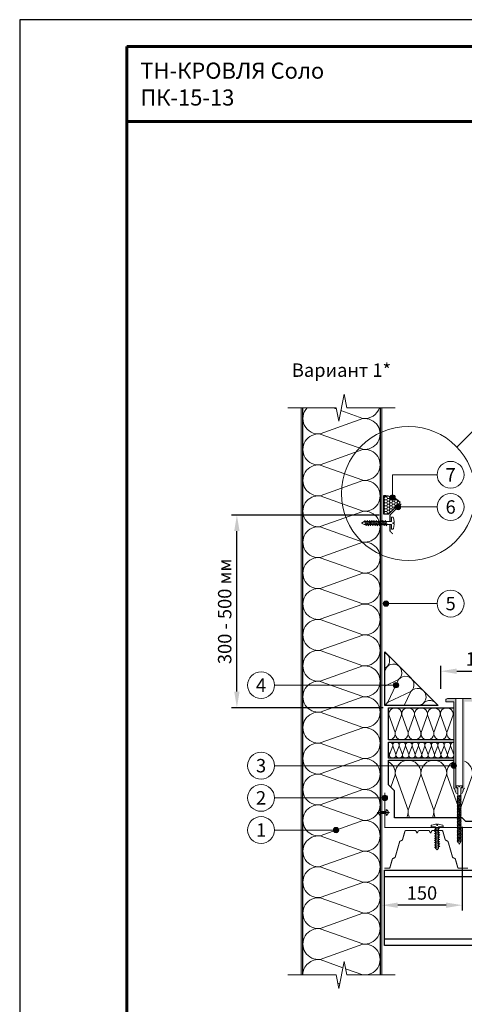
# Model space of a CAD drawing. Units: millimetres. Extents: x -27848 to 18565, y 500 to 122470.
# Drawn here: x 500 to 1329, y 54135 to 55970 of the extents above; entities that cross this region are included whole.
import ezdxf
from ezdxf.enums import TextEntityAlignment as Align

# ---------------------------------------------------------------- set-up
doc = ezdxf.new("R2010")
doc.units = ezdxf.units.MM
doc.layers.get('Defpoints').update_dxf_attribs({"color": 254, "lineweight": 25})
for name, color, linetype, lineweight in [('_Выноска', 7, 'Continuous', 15), ('_Размеры', 251, 'Continuous', 15), ('_Рамка', 7, 'Continuous', 25), ('_Рамка_Текст', 250, 'Continuous', 25), ('_Тонкая линия', 7, 'Continuous', 15), ('Крепеж', 251, 'Continuous', 15), ('Металл', 7, 'Continuous', 25), ('Мин. Вата', 42, 'Continuous', 25), ('Штрих Мин. Вата', 40, 'Continuous', 15)]:
    doc.layers.add(name, color=color, linetype=linetype, lineweight=lineweight)
doc.layers.add('_Лист', color=7, linetype='Continuous', lineweight=25, plot=False)
doc.layers.add('_Текст', color=7, linetype='Continuous')
doc.layers.add('Герметик', color=7, linetype='Continuous', lineweight=25, true_color=0xff8000)
doc.layers.add('Штрих Герметик', color=7, linetype='Continuous', lineweight=15, true_color=0xff7c1c)
doc.styles.add('Arial', font='ariali.ttf')
doc.dimstyles.new('М 1', dxfattribs={"dimtxt": 25, "dimasz": 30, "dimexe": 10, "dimexo": 10, "dimgap": 10, "dimtad": 1, "dimdec": 0, "dimzin": 0, "dimdsep": 46, "dimtxsty": 'Arial', "dimcen": 0, "dimdle": 10, "dimadec": 0, "dimazin": 0, "dimtfac": 1, "dimtdec": 0, "dimtofl": 0, "dimtmove": 0, "dimatfit": 3, "dimldrblk": 'NONE', "dimfxl": 0.18, "dimtolj": 1, "dimtzin": 0, "dimarcsym": 0})

# ---------------------------------------------------------------- blocks, each defined once
blk = doc.blocks.new('*D88')
at = {"layer": '_Размеры', "color": 0, "lineweight": -2}
for p, q in [((1170.5, 55047), (895, 55047)), ((905, 54718), (905, 55017)), ((1177.5, 54688), (895, 54688))]:
    blk.add_line(p, q, dxfattribs=at)
at = {"layer": '_Размеры', "color": 0}
for points in [[(900, 55017), (910, 55017), (905, 55047)], [(900, 54718), (910, 54718), (905, 54688)]]:
    blk.add_solid(points, dxfattribs=at)
at = {"layer": 'Defpoints', "color": 0}
for p in [(905, 55047), (1180.5, 55047), (1187.5, 54688)]:
    blk.add_point(p, dxfattribs=at)
at = {"layer": '_Размеры', "color": 0, "insert": (882.2, 54867.5), "char_height": 25, "attachment_point": 5, "rotation": 90, "style": 'Arial'}
blk.add_mtext('\\A1;300 - 500 мм', dxfattribs=at)
blk = doc.blocks.new('_None')
blk = doc.blocks.new('*D70')
at = {"layer": '_Размеры', "color": 0, "lineweight": -2}
for p, q in [((1325, 54466), (1325, 54310)), ((1295, 54320), (1205, 54320))]:
    blk.add_line(p, q, dxfattribs=at)
at = {"layer": '_Размеры', "color": 0}
for points in [[(1205, 54325), (1205, 54315), (1175, 54320)], [(1295, 54325), (1295, 54315), (1325, 54320)]]:
    blk.add_solid(points, dxfattribs=at)
at = {"layer": 'Defpoints', "color": 0}
for p in [(1325, 54476), (1175, 54320), (1175, 54320)]:
    blk.add_point(p, dxfattribs=at)
at = {"layer": '_Размеры', "color": 0, "insert": (1250, 54342.8), "char_height": 25, "attachment_point": 5, "style": 'Arial'}
blk.add_mtext('\\A1;150', dxfattribs=at)
blk = doc.blocks.new('*D104')
at = {"layer": '_Размеры', "color": 0, "lineweight": -2}
for p, q in [((1285, 54723), (1285, 54766)), ((1435, 54716), (1435, 54766)), ((1315, 54756), (1405, 54756))]:
    blk.add_line(p, q, dxfattribs=at)
at = {"layer": '_Размеры', "color": 0}
for points in [[(1315, 54761), (1315, 54751), (1285, 54756)], [(1405, 54761), (1405, 54751), (1435, 54756)]]:
    blk.add_solid(points, dxfattribs=at)
at = {"layer": 'Defpoints', "color": 0}
for p in [(1435, 54756), (1285, 54713), (1435, 54706)]:
    blk.add_point(p, dxfattribs=at)
at = {"layer": '_Размеры', "color": 0, "insert": (1360, 54778.8), "char_height": 25, "attachment_point": 5, "style": 'Arial'}
blk.add_mtext('\\A1;150', dxfattribs=at)

msp = doc.modelspace()

# ---------------------------------------------------------------- hatches: boundary and pattern name
at = {"layer": '_Выноска'}
for points in [[(1200.3, 55079.7, -1), (1190.3, 55079.7, -1)], [(1200.3, 55079.7, -1), (1190.3, 55079.7, -1)], [(1210.5, 55062, -1), (1200.5, 55062, -1)], [(1210.5, 55062, -1), (1200.5, 55062, -1)], [(1188, 54882, -1), (1178, 54882, -1)], [(1188, 54882, -1), (1178, 54882, -1)], [(1196.6, 54730, 1), (1206.6, 54730, 1)], [(1304.5, 54580, 1), (1314.5, 54580, 1)], [(1176, 54520, 1), (1186, 54520, 1)], [(1084.8, 54460, 1), (1094.8, 54460, 1)]]:
    msp.add_hatch(color=256, dxfattribs=at).paths.add_polyline_path(points)
at = {"layer": 'Крепеж'}
h = msp.add_hatch(color=1, dxfattribs=at)
h.paths.add_polyline_path([(1344.5, 54699), (1344.5, 54702, 0.414214), (1341.5, 54705), (1326, 54705), (1326, 54540.1, -0.250765), (1325.3, 54538.8), (1323, 54538.7, 0.250765), (1322.3, 54537.5), (1322.3, 54528.3), (1325.1, 54528.9, 0.127458), (1326.4, 54531), (1327.6, 54535.5, -0.127458), (1328.9, 54537.7), (1329.1, 54537.8, 0.198912), (1329.5, 54538.9), (1329.5, 54699)])
h.paths.add_polyline_path([(1309.5, 54699), (1309.5, 54538.9, 0.198912), (1309.9, 54537.8), (1310.1, 54537.7, -0.127458), (1311.4, 54535.5), (1312.6, 54531, 0.127458), (1313.9, 54528.9), (1316.7, 54528.3), (1316.7, 54537.5, 0.250765), (1316, 54538.7), (1313.7, 54538.8, -0.250765), (1313, 54540.1), (1313, 54705), (1297.5, 54705, 0.414214), (1294.5, 54702), (1294.5, 54699)])
at = {"layer": 'Штрих Герметик'}
h = msp.add_hatch(dxfattribs=at)
h.set_pattern_fill('HONEY', color=256, style=0)
h.set_pattern_definition([(0, (0, 6742.3448), (4.7625, 2.74963), [3.175, -6.35]), (120, (0, 6742.3448), (-4.76249943, 2.74963099), [3.175, -6.35]), (60, (0, 6742.3448), (5.7e-07, 5.49926099), [-6.35, 3.175])])
h.paths.add_polyline_path([(1178.5, 55049), (1188.3, 55049), (1209.5, 55070.2, 0.198912), (1178.5, 55083)])

# ---------------------------------------------------------------- linework, layer by layer
at = {"layer": '_Выноска'}
for points in [[(1415.3, 55273.4), (1315.3, 55173.4)], [(1278.5, 55122), (1195.3, 55122), (1195.3, 55079.7)], [(1183, 54882), (1278.5, 54882)], [(1201.6, 54730), (975, 54730)], [(1309.5, 54580), (975, 54580)], [(1181, 54520), (975, 54520)], [(1089.8, 54460), (975, 54460)]]:
    msp.add_lwpolyline(points, dxfattribs=at)
at = {"layer": '_Выноска', "ltscale": 100}
msp.add_lwpolyline([(1278.5, 55062), (1205.5, 55062)], dxfattribs=at)
at = {"layer": '_Выноска'}
for centre, radius in [((1225, 55087), 125), ((1303.5, 55122), 25), ((1195.3, 55079.7), 5), ((1195.3, 55079.7), 5), ((1303.5, 55062), 25), ((1205.5, 55062), 5), ((1205.5, 55062), 5), ((1303.5, 54882), 25), ((1183, 54882), 5), ((1183, 54882), 5), ((950, 54730), 25), ((1201.6, 54730), 5), ((950, 54580), 25), ((1309.5, 54580), 5), ((950, 54520), 25), ((1181, 54520), 5), ((950, 54460), 25), ((1089.8, 54460), 5)]:
    msp.add_circle(centre, radius, dxfattribs=at)
at = {"layer": '_Лист'}
msp.add_lwpolyline([(500, 53000), (2600, 53000), (2600, 55970), (500, 55970)], close=True, dxfattribs=at)
at = {"layer": '_Рамка', "lineweight": 60}
for points in [[(700, 55920), (700, 53050), (2550, 53050), (2550, 55920), (700, 55920)], [(700, 55780), (1400, 55780), (1400, 55920)]]:
    msp.add_lwpolyline(points, dxfattribs=at)
at = {"layer": '_Тонкая линия'}
for points in [[(1000, 55247), (1090, 55247), (1095, 55222), (1105, 55272), (1110, 55247), (1200, 55247)], [(1000, 54190), (1090, 54190), (1095, 54165), (1105, 54215), (1110, 54190), (1200, 54190)]]:
    msp.add_lwpolyline(points, dxfattribs=at)
at = {"layer": 'Герметик'}
msp.add_lwpolyline([(1178.5, 55049), (1188.3, 55049), (1209.5, 55070.2, 0.198912), (1178.5, 55083)], format="xyb", close=True, dxfattribs=at)
at = {"layer": 'Крепеж'}
for points in [[(1142, 55034.8), (1193.5, 55034.8), (1193.5, 55043.2), (1195.5, 55043.2, -0.355257), (1196.9, 55042.1), (1198.4, 55034.8), (1198.4, 55032.7), (1195.9, 55032.7), (1195.9, 55031.3), (1198.4, 55031.3), (1198.4, 55029.2), (1196.9, 55021.9, -0.355257), (1195.5, 55020.8), (1193.5, 55020.8), (1193.5, 55029.2), (1142, 55029.2), (1137, 55032), (1142, 55034.8)], [(1316.7, 54438.8), (1319.5, 54434), (1322.3, 54438.8), (1322.3, 54538.8), (1324.3, 54539.7, 0.300062), (1325.2, 54541.1), (1325.2, 54542.7), (1320.2, 54542.7), (1320.2, 54540.7), (1318.8, 54540.7), (1318.8, 54542.7), (1313.8, 54542.7), (1313.8, 54541.1, 0.300062), (1314.7, 54539.7), (1316.7, 54538.8), (1316.7, 54438.8)], [(1173, 54498.5), (1173, 54494.8), (1183, 54494.8), (1183, 54498.5, -0.707107), (1183, 54487.2), (1183, 54490.8), (1173, 54490.8), (1173, 54487.2, -0.707107), (1173, 54498.5, 5.828427)], [(1275.5, 54426), (1275.5, 54466), (1267.1, 54466), (1267.1, 54468, -0.355257), (1268.2, 54469.4), (1275.5, 54470.9), (1277.6, 54470.9), (1277.6, 54468.5), (1279, 54468.5), (1279, 54470.9), (1281.1, 54470.9), (1288.4, 54469.4, -0.355257), (1289.5, 54468), (1289.5, 54466), (1281.1, 54466), (1281.1, 54426), (1278.3, 54423.2), (1275.5, 54426)]]:
    msp.add_lwpolyline(points, format="xyb", dxfattribs=at)
for points in [[(1142.9, 55034.8), (1145.7, 55027.1), (1147.1, 55029.2), (1144.3, 55036.9)], [(1147.1, 55034.8), (1149.9, 55027.1), (1151.3, 55029.2), (1148.5, 55036.9)], [(1151.3, 55034.8), (1154.1, 55027.1), (1155.5, 55029.2), (1152.7, 55036.9)], [(1155.5, 55034.8), (1158.3, 55027.1), (1159.7, 55029.2), (1156.9, 55036.9)], [(1159.7, 55034.8), (1162.5, 55027.1), (1163.9, 55029.2), (1161.1, 55036.9)], [(1163.9, 55034.8), (1166.7, 55027.1), (1168.1, 55029.2), (1165.3, 55036.9)], [(1168.1, 55034.8), (1170.9, 55027.1), (1172.3, 55029.2), (1169.5, 55036.9)], [(1172.3, 55034.8), (1175.1, 55027.1), (1176.5, 55029.2), (1173.7, 55036.9)], [(1176.5, 55034.8), (1179.3, 55027.1), (1180.7, 55029.2), (1177.9, 55036.9)], [(1180.7, 55034.8), (1183.5, 55027.1), (1184.9, 55029.2), (1182.1, 55036.9)], [(1316.7, 54521.4), (1323.4, 54524.2), (1322.3, 54525.6), (1315.6, 54522.8)], [(1316.7, 54518.7), (1323.4, 54521.5), (1322.3, 54522.9), (1315.6, 54520.1)], [(1316.7, 54516), (1323.4, 54518.8), (1322.3, 54520.2), (1315.6, 54517.4)], [(1316.7, 54513.3), (1323.4, 54516.1), (1322.3, 54517.5), (1315.6, 54514.7)], [(1316.7, 54510.6), (1323.4, 54513.4), (1322.3, 54514.8), (1315.6, 54512)], [(1316.7, 54507.9), (1323.4, 54510.7), (1322.3, 54512.1), (1315.6, 54509.3)], [(1316.7, 54505.2), (1323.4, 54508), (1322.3, 54509.4), (1315.6, 54506.6)], [(1316.7, 54502.5), (1323.4, 54505.3), (1322.3, 54506.7), (1315.6, 54503.9)], [(1316.7, 54499.8), (1323.4, 54502.6), (1322.3, 54504), (1315.6, 54501.2)], [(1316.7, 54497.1), (1323.4, 54499.9), (1322.3, 54501.3), (1315.6, 54498.5)], [(1316.7, 54494.4), (1323.4, 54497.2), (1322.3, 54498.6), (1315.6, 54495.8)], [(1316.7, 54491.7), (1323.4, 54494.5), (1322.3, 54495.9), (1315.6, 54493.1)], [(1316.7, 54489), (1323.4, 54491.8), (1322.3, 54493.2), (1315.6, 54490.4)], [(1316.7, 54486.3), (1323.4, 54489.1), (1322.3, 54490.5), (1315.6, 54487.7)], [(1316.7, 54483.6), (1323.4, 54486.4), (1322.3, 54487.8), (1315.6, 54485)], [(1316.7, 54480.9), (1323.4, 54483.7), (1322.3, 54485.1), (1315.6, 54482.3)], [(1316.7, 54478.2), (1323.4, 54481), (1322.3, 54482.4), (1315.6, 54479.6)], [(1316.7, 54475.5), (1323.4, 54478.3), (1322.3, 54479.7), (1315.6, 54476.9)], [(1316.7, 54472.8), (1323.4, 54475.6), (1322.3, 54477), (1315.6, 54474.2)], [(1316.7, 54470.1), (1323.4, 54472.9), (1322.3, 54474.3), (1315.6, 54471.5)], [(1316.7, 54467.4), (1323.4, 54470.2), (1322.3, 54471.6), (1315.6, 54468.8)], [(1275.5, 54460.5), (1283.2, 54463.3), (1281.1, 54464.7), (1273.4, 54461.9)], [(1275.5, 54456.3), (1283.2, 54459.1), (1281.1, 54460.5), (1273.4, 54457.7)], [(1275.5, 54452.1), (1283.2, 54454.9), (1281.1, 54456.3), (1273.4, 54453.5)], [(1316.7, 54464.7), (1323.4, 54467.5), (1322.3, 54468.9), (1315.6, 54466.1)], [(1316.7, 54462), (1323.4, 54464.8), (1322.3, 54466.2), (1315.6, 54463.4)], [(1316.7, 54459.3), (1323.4, 54462.1), (1322.3, 54463.5), (1315.6, 54460.7)], [(1316.7, 54456.6), (1323.4, 54459.4), (1322.3, 54460.8), (1315.6, 54458)], [(1316.7, 54453.9), (1323.4, 54456.7), (1322.3, 54458.1), (1315.6, 54455.3)], [(1316.7, 54451.2), (1323.4, 54454), (1322.3, 54455.4), (1315.6, 54452.6)], [(1316.7, 54448.5), (1323.4, 54451.3), (1322.3, 54452.7), (1315.6, 54449.9)], [(1275.5, 54447.9), (1283.2, 54450.7), (1281.1, 54452.1), (1273.4, 54449.3)], [(1275.5, 54443.7), (1283.2, 54446.5), (1281.1, 54447.9), (1273.4, 54445.1)], [(1275.5, 54439.5), (1283.2, 54442.3), (1281.1, 54443.7), (1273.4, 54440.9)], [(1275.5, 54435.3), (1283.2, 54438.1), (1281.1, 54439.5), (1273.4, 54436.7)], [(1275.5, 54431.1), (1283.2, 54433.9), (1281.1, 54435.3), (1273.4, 54432.5)], [(1316.7, 54445.8), (1323.4, 54448.6), (1322.3, 54450), (1315.6, 54447.2)], [(1316.7, 54443.1), (1323.4, 54445.9), (1322.3, 54447.3), (1315.6, 54444.5)], [(1316.7, 54440.4), (1323.4, 54443.2), (1322.3, 54444.6), (1315.6, 54441.8)], [(1316.7, 54437.7), (1323.4, 54440.5), (1322.3, 54441.9), (1315.6, 54439.1)], [(1275.5, 54426.9), (1283.2, 54429.7), (1281.1, 54431.1), (1273.4, 54428.3)]]:
    msp.add_lwpolyline(points, close=True, dxfattribs=at)
at = {"layer": 'Крепеж', "color": 1}
for points in [[(1313, 54705), (1313, 54540.1, 0.250765), (1313.7, 54538.8), (1316, 54538.7, -0.250765), (1316.7, 54537.5), (1316.7, 54528.3), (1313.9, 54528.9, -0.127458), (1312.6, 54531), (1311.4, 54535.5, 0.127458), (1310.1, 54537.7), (1309.9, 54537.8, -0.198912), (1309.5, 54538.9), (1309.5, 54699), (1294.5, 54699), (1294.5, 54702, -0.414214), (1297.5, 54705), (1341.5, 54705, -0.414214)], [(1329.1, 54537.8), (1328.9, 54537.7, 0.127458), (1327.6, 54535.5), (1326.4, 54531, -0.127458), (1325.1, 54528.9), (1322.3, 54528.3), (1322.3, 54537.5, -0.250765), (1323, 54538.7), (1325.3, 54538.8, 0.250765), (1326, 54540.1), (1326, 54705)]]:
    msp.add_lwpolyline(points, format="xyb", dxfattribs=at)
at = {"layer": 'Крепеж'}
msp.add_lwpolyline([(1189.5, 54492.8), (1166.5, 54492.8)], dxfattribs=at)
at = {"layer": 'Металл', "ltscale": 100, "const_width": 2}
for points in [[(1025, 54190), (1025, 55247)], [(1175, 55247), (1175, 54190)]]:
    msp.add_lwpolyline(points, dxfattribs=at)
at = {"layer": 'Металл', "const_width": 2}
for points in [[(1211.5, 55068), (1190.5, 55047), (1190.5, 55034.8)], [(1195.7, 55011.7), (1190.5, 55017), (1190.5, 55029.2)], [(1181, 54530), (1181, 54465), (1431, 54465)]]:
    msp.add_lwpolyline(points, dxfattribs=at)
for points in [[(1180, 54389), (1188.9, 54389, 0.33486), (1190.3, 54390.1), (1194.8, 54405.9, -0.21023), (1195.6, 54406.8), (1199.4, 54408.7, 0.21023), (1200.2, 54409.6), (1208.4, 54438.4, -0.21023), (1209.2, 54439.3), (1213, 54441.2, 0.21023), (1213.8, 54442.1), (1218.3, 54457.9, -0.33486), (1219.7, 54459), (1238, 54459, -0.284079), (1238.8, 54458.4), (1240.6, 54454.9, 0.618034), (1241.5, 54454.9), (1243.3, 54458.4, -0.284079), (1244.2, 54459), (1253.6, 54459)], [(1253.6, 54459), (1263, 54459, -0.284079), (1263.8, 54458.4), (1265.6, 54454.9, 0.618034), (1266.5, 54454.9), (1268.3, 54458.4, -0.284079), (1269.2, 54459), (1287.4, 54459, -0.33486), (1288.9, 54457.9), (1293.4, 54442.1, 0.21023), (1294.2, 54441.2), (1298, 54439.3, -0.21023), (1298.8, 54438.4), (1307, 54409.6, 0.21023), (1307.7, 54408.7), (1311.6, 54406.8, -0.21023), (1312.3, 54405.9), (1316.8, 54390.1, 0.33486), (1318.3, 54389), (1336, 54389, 0.33486)]]:
    msp.add_lwpolyline(points, format="xyb", dxfattribs=at)
at = {"layer": 'Металл'}
for points in [[(2325, 54245), (1180, 54245), (1180, 54385), (2325, 54385)], [(2325, 54373), (1180, 54373)], [(2325, 54257), (1180, 54257)]]:
    msp.add_lwpolyline(points, dxfattribs=at)
at = {"layer": 'Мин. Вата'}
for points in [[(1028, 54190), (1028, 55247)], [(1172, 55247), (1172, 54190)], [(1309.5, 54628), (1187.5, 54628), (1187.5, 54688), (1309.5, 54688)], [(1309.5, 54594), (1187.5, 54594), (1187.5, 54624), (1309.5, 54624)], [(2325, 54470), (1439.9, 54470), (1433.9, 54476), (1332, 54476), (1325, 54483), (1199, 54483), (1199, 54532.9), (1187.5, 54544.4), (1187.5, 54590), (1309.5, 54590)]]:
    msp.add_lwpolyline(points, dxfattribs=at)
msp.add_lwpolyline([(1280.5, 54692), (1180.5, 54692), (1180.5, 54792)], close=True, dxfattribs=at)
at = {"layer": 'Штрих Мин. Вата', "ltscale": 100}
for points in [[(1139.6, 55169.5, 1.135042), (1139.6, 55226.6), (1060.4, 55198.3, -0.711004), (1036.2, 55247, -0.711004)], [(1139.6, 55227.1, 0.362837), (1170.7, 55247, 0.362837)], [(1139.6, 55111.9, 1.135042), (1139.6, 55169), (1060.4, 55140.7, -1.135042), (1060.4, 55197.8), (1139.6, 55169.5)], [(1139.6, 55054.3, 1.135042), (1139.6, 55111.4), (1060.4, 55083.1, -1.135042), (1060.4, 55140.2), (1139.6, 55111.9)], [(1139.6, 54996.7, 1.135042), (1139.6, 55053.8), (1060.4, 55025.5, -1.135042), (1060.4, 55082.6), (1139.6, 55054.3)], [(1139.6, 54939.1, 1.135042), (1139.6, 54996.2), (1060.4, 54967.9, -1.135042), (1060.4, 55025), (1139.6, 54996.7)], [(1139.6, 54881.5, 1.135042), (1139.6, 54938.6), (1060.4, 54910.3, -1.135042), (1060.4, 54967.4), (1139.6, 54939.1)], [(1139.6, 54823.9, 1.135042), (1139.6, 54881), (1060.4, 54852.7, -1.135042), (1060.4, 54909.8), (1139.6, 54881.5)], [(1139.6, 54766.3, 1.135042), (1139.6, 54823.4), (1060.4, 54795.1, -1.135042), (1060.4, 54852.2), (1139.6, 54823.9)], [(1139.6, 54708.7, 1.135042), (1139.6, 54765.8), (1060.4, 54737.5, -1.135042), (1060.4, 54794.6), (1139.6, 54766.3)], [(1180.5, 54790.5, -0.565767), (1183.7, 54763.3), (1180.5, 54761.8)], [(1180.5, 54755.9), (1183.9, 54763.1, -1.135042), (1206.4, 54740.7), (1180.5, 54728.4)], [(1180.5, 54693.5, 0.12278), (1186.6, 54698.3), (1206.5, 54740.5, -1.135042), (1229, 54718), (1186.8, 54698.1)], [(1139.6, 54651.1, 1.135042), (1139.6, 54708.2), (1060.4, 54679.9, -1.135042), (1060.4, 54737), (1139.6, 54708.7)], [(1216.9, 54692), (1229.2, 54717.9, -1.135042), (1251.6, 54695.4), (1244.4, 54692)], [(1186.8, 54698.1, 0.122788), (1182, 54692, 0.122788)], [(1250.3, 54692), (1251.8, 54695.2, -0.565778), (1279, 54692, -0.565778)], [(1139.6, 54593.5, 1.135042), (1139.6, 54650.6), (1060.4, 54622.3, -1.135042), (1060.4, 54679.4), (1139.6, 54651.1)], [(1187.5, 54628, 0.469122), (1200.1, 54641.5), (1188.3, 54674.5, -1.135042), (1212.1, 54674.5), (1200.3, 54641.5)], [(1187.5, 54680, -0.117237), (1188.1, 54674.5), (1187.5, 54672.8)], [(1200.3, 54641.5, 1.135042), (1224.1, 54641.5), (1212.3, 54674.5, -1.135042), (1236.1, 54674.5), (1224.3, 54641.5)], [(1224.3, 54641.5, 1.135042), (1248.1, 54641.5), (1236.3, 54674.5, -1.135042), (1260.1, 54674.5), (1248.3, 54641.5)], [(1248.3, 54641.5, 1.135042), (1272.1, 54641.5), (1260.3, 54674.5, -1.135042), (1284.1, 54674.5), (1272.3, 54641.5)], [(1272.3, 54641.5, 1.135042), (1296.1, 54641.5), (1284.3, 54674.5, -1.135042), (1308.1, 54674.5), (1296.3, 54641.5)], [(1309.5, 54671.1), (1308.3, 54674.5, -0.150664), (1309.5, 54681.5, -0.150664)], [(1296.3, 54641.5, 0.485094), (1309.5, 54628.1, 0.485094)], [(1139.6, 54535.9, 1.135042), (1139.6, 54593), (1060.4, 54564.7, -1.135042), (1060.4, 54621.8), (1139.6, 54593.5)], [(1187.5, 54623.7, -0.558363), (1195.5, 54617.2), (1189.5, 54600.8)], [(1189.5, 54600.8, 1.135042), (1201.5, 54600.8), (1195.5, 54617.2, -1.135042), (1207.5, 54617.2), (1201.5, 54600.8)], [(1201.5, 54600.8, 1.135042), (1213.5, 54600.8), (1207.5, 54617.2, -1.135042), (1219.5, 54617.2), (1213.5, 54600.8)], [(1213.5, 54600.8, 1.135042), (1225.5, 54600.8), (1219.5, 54617.2, -1.135042), (1231.5, 54617.2), (1225.5, 54600.8)], [(1225.5, 54600.8, 1.135042), (1237.5, 54600.8), (1231.5, 54617.2, -1.135042), (1243.5, 54617.2), (1237.5, 54600.8)], [(1237.5, 54600.8, 1.135042), (1249.5, 54600.8), (1243.5, 54617.2, -1.135042), (1255.5, 54617.2), (1249.5, 54600.8)], [(1249.5, 54600.8, 1.135042), (1261.5, 54600.8), (1255.5, 54617.2, -1.135042), (1267.5, 54617.2), (1261.5, 54600.8)], [(1261.5, 54600.8, 1.135042), (1273.5, 54600.8), (1267.5, 54617.2, -1.135042), (1279.5, 54617.2), (1273.5, 54600.8)], [(1273.5, 54600.8, 1.135042), (1285.5, 54600.8), (1279.5, 54617.2, -1.135042), (1291.5, 54617.2), (1285.5, 54600.8)], [(1285.5, 54600.8, 1.135042), (1297.5, 54600.8), (1291.5, 54617.2, -1.135042), (1303.5, 54617.2), (1297.5, 54600.8)], [(1297.5, 54600.8, 1.135042), (1309.5, 54600.8), (1303.5, 54617.2, -0.451718), (1309.5, 54624, -0.451718)], [(1187.5, 54595.5, 0.246679), (1189.5, 54600.8), (1187.5, 54606.2)], [(1187.5, 54587.2, -0.311081), (1200, 54563), (1191.8, 54540.1)], [(1221.5, 54483, 0.151762), (1224, 54497), (1200.4, 54563, -1.135042), (1248, 54563), (1224.4, 54497)], [(1269.5, 54483, 0.151762), (1272, 54497), (1248.4, 54563, -1.135042), (1296, 54563), (1272.4, 54497)], [(1317.5, 54483, 0.151762), (1320, 54497), (1296.4, 54563, -0.319099), (1309.5, 54587.5, -0.319099)], [(1329.5, 54588.1, -0.336588), (1344, 54563), (1320.4, 54497)], [(1139.6, 54478.3, 1.135042), (1139.6, 54535.4), (1060.4, 54507.1, -1.135042), (1060.4, 54564.2), (1139.6, 54535.9)], [(1139.6, 54420.7, 1.135042), (1139.6, 54477.8), (1060.4, 54449.5, -1.135042), (1060.4, 54506.6), (1139.6, 54478.3)], [(1224.4, 54497, 0.151762), (1226.9, 54483, 0.052489)], [(1272.4, 54497, 0.151762), (1274.9, 54483, 0.052489)], [(1320.4, 54497, 0.151762), (1322.9, 54483, 0.052489)], [(1139.6, 54363.1, 1.135042), (1139.6, 54420.2), (1060.4, 54391.9, -1.135042), (1060.4, 54449), (1139.6, 54420.7)], [(1139.6, 54305.5, 1.135042), (1139.6, 54362.6), (1060.4, 54334.3, -1.135042), (1060.4, 54391.4), (1139.6, 54363.1)], [(1139.6, 54247.9, 1.135042), (1139.6, 54305), (1060.4, 54276.7, -1.135042), (1060.4, 54333.8), (1139.6, 54305.5)], [(1139.6, 54190.3, 1.135042), (1139.6, 54247.4), (1060.4, 54219.1, -1.135042), (1060.4, 54276.2), (1139.6, 54247.9)], [(1028, 54190, -0.451718), (1060.4, 54218.6), (1102.7, 54203.5)]]:
    msp.add_lwpolyline(points, format="xyb", dxfattribs=at)
for points in [[(1083.9, 55247), (1090.5, 55244.7)], [(1098.9, 55241.6), (1139.6, 55227.1)], [(1107.7, 54201.7), (1139.6, 54190.3)], [(1096.9, 54174.5), (1093.4, 54173.3)]]:
    msp.add_lwpolyline(points, dxfattribs=at)

# ---------------------------------------------------------------- texts
at = {"layer": '_Рамка_Текст', "insert": (725, 55850), "char_height": 30, "width": 650, "attachment_point": 4, "style": 'Arial'}
msp.add_mtext('ТН-КРОВЛЯ Соло{\\H1.2671x; }\\PПК-15-13{\\H1.4185x; }', dxfattribs=at)
at = {"layer": '_Текст', "style": 'Arial'}
for s, p in [('Вариант 1*', (1100, 55317)), ('7', (1303.5, 55122)), ('6', (1303.5, 55062)), ('5', (1303.5, 54882)), ('4', (950, 54730)), ('3', (950, 54580)), ('2', (950, 54520)), ('1', (950, 54460))]:
    msp.add_text(s, height=25, dxfattribs=at).set_placement(p, align=Align.MIDDLE_CENTER)

# ---------------------------------------------------------------- dimensions: what is measured, and where the dimension line sits
at = {"layer": '_Размеры'}
for base, p1, p2, angle, text, picture, middle in [((905, 55047), (1187.5, 54688), (1180.5, 55047), 90, '300 - 500 мм', '*D88', (882.2, 54867.5)), ((1435, 54756), (1285, 54713), (1435, 54706), 360, '150', '*D104', (1360, 54778.8))]:
    dim = msp.add_linear_dim(base=base, p1=p1, p2=p2, angle=angle, text=text, dimstyle='М 1', dxfattribs=at)
    dim.commit()
    dim.dimension.update_dxf_attribs({"geometry": picture, "text_midpoint": middle})
dim = msp.add_linear_dim(base=(1175, 54320), p1=(1325, 54476), p2=(1175, 54320), dimstyle='М 1', override={"dimtmove": 0}, dxfattribs=at)
dim.commit()
dim.dimension.update_dxf_attribs({"geometry": '*D70', "text_midpoint": (1250, 54320), "dimtype": 160})

doc.saveas('drawing.dxf')
